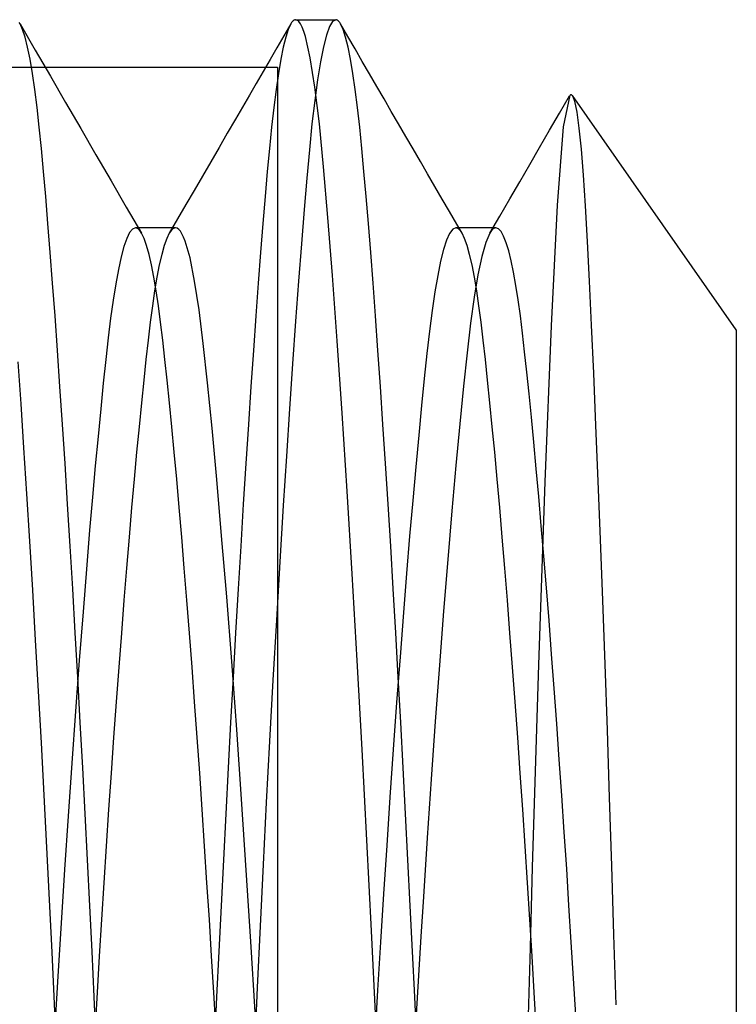
# Model space of a CAD drawing. Units: millimetres. Extents: x -26.4 to 23.3, y -68 to 25.2.
# Drawn here: x 1.6 to 3.4, y -40.6 to -38.2 of the extents above; entities that cross this region are included whole.
import ezdxf

# ---------------------------------------------------------------- set-up
doc = ezdxf.new("R2010")
doc.units = ezdxf.units.MM
doc.layers.add('MAIN-2', color=7, linetype='Continuous')

msp = doc.modelspace()

# ---------------------------------------------------------------- linework, layer by layer
at = {"layer": 'MAIN-2'}
for p, q in [((1.6055, -38.1675), (1.6035, -38.1643)), ((1.6119, -38.1813), (1.6055, -38.1675)), ((1.6055, -38.1675), (1.6434, -38.2328)), ((2.2812, -38.1675), (2.264, -38.1972)), ((2.2812, -38.1675), (2.2748, -38.1813)), ((2.2832, -38.1643), (2.2812, -38.1675)), ((2.2852, -38.1617), (2.2832, -38.1643)), ((2.2873, -38.1597), (2.2852, -38.1617)), ((2.2893, -38.1582), (2.2873, -38.1597)), ((2.2913, -38.1573), (2.2893, -38.1582)), ((2.2934, -38.1571), (2.2913, -38.1573)), ((2.2974, -38.1582), (2.2934, -38.1571)), ((2.2934, -38.1571), (2.3934, -38.1571)), ((2.3015, -38.1617), (2.2974, -38.1582)), ((2.3056, -38.1676), (2.3015, -38.1617)), ((2.3096, -38.1758), (2.3056, -38.1676)), ((2.3137, -38.1862), (2.3096, -38.1758)), ((2.3778, -38.1741), (2.3701, -38.1953)), ((2.3856, -38.1613), (2.3778, -38.1741)), ((2.3934, -38.1571), (2.3856, -38.1613)), ((2.3954, -38.1573), (2.3934, -38.1571)), ((2.3974, -38.1582), (2.3954, -38.1573)), ((2.3995, -38.1597), (2.3974, -38.1582)), ((2.4015, -38.1617), (2.3995, -38.1597)), ((2.4035, -38.1643), (2.4015, -38.1617)), ((2.4055, -38.1675), (2.4035, -38.1643)), ((2.4119, -38.1813), (2.4055, -38.1675)), ((2.4236, -38.1987), (2.4055, -38.1675)), ((1.6182, -38.2007), (1.6119, -38.1813)), ((1.6244, -38.2256), (1.6182, -38.2007)), ((2.264, -38.1972), (2.2468, -38.2269)), ((2.2685, -38.2007), (2.2624, -38.2256)), ((2.2748, -38.1813), (2.2685, -38.2007)), ((2.3177, -38.1989), (2.3137, -38.1862)), ((2.3298, -38.2523), (2.3177, -38.1989)), ((2.3701, -38.1953), (2.3625, -38.2247)), ((2.4182, -38.2007), (2.4119, -38.1813)), ((2.4244, -38.2256), (2.4182, -38.2007)), ((2.4417, -38.2299), (2.4236, -38.1987)), ((1.6305, -38.2558), (1.6244, -38.2256)), ((2.2468, -38.2269), (2.2295, -38.2565)), ((2.2624, -38.2256), (2.2563, -38.2558)), ((2.3625, -38.2247), (2.3551, -38.262)), ((2.4305, -38.2558), (2.4244, -38.2256)), ((1.6434, -38.2328), (1.6813, -38.2981)), ((2.3415, -38.3256), (2.3298, -38.2523)), ((2.4598, -38.2611), (2.4417, -38.2299)), ((-4.6066, -38.2758), (2.2484, -38.2758)), ((1.6364, -38.2911), (1.6305, -38.2558)), ((2.2295, -38.2565), (2.2123, -38.2862)), ((2.2484, -38.2758), (2.2484, -40.6571)), ((2.2563, -38.2558), (2.2503, -38.2911)), ((2.3551, -38.262), (2.3479, -38.3068)), ((2.4364, -38.2911), (2.4305, -38.2558)), ((2.4779, -38.2923), (2.4598, -38.2611)), ((1.6423, -38.3312), (1.6364, -38.2911)), ((1.6813, -38.2981), (1.7191, -38.3633)), ((2.2123, -38.2862), (2.1951, -38.3159)), ((2.2503, -38.2911), (2.2445, -38.3312)), ((2.4423, -38.3312), (2.4364, -38.2911)), ((2.496, -38.3235), (2.4779, -38.2923)), ((2.1951, -38.3159), (2.1779, -38.3456)), ((2.3479, -38.3068), (2.3409, -38.3586)), ((2.3526, -38.417), (2.3415, -38.3256)), ((2.5141, -38.3547), (2.496, -38.3235)), ((1.6479, -38.376), (1.6423, -38.3312)), ((2.1779, -38.3456), (2.1607, -38.3753)), ((2.2445, -38.3312), (2.2388, -38.376)), ((2.4479, -38.376), (2.4423, -38.3312)), ((2.9521, -38.3901), (2.9769, -38.3473)), ((2.962, -38.4244), (2.9783, -38.3453)), ((2.9783, -38.3453), (2.9793, -38.3445)), ((2.9793, -38.3445), (2.9803, -38.344)), ((2.9803, -38.344), (2.9812, -38.3439)), ((2.9812, -38.3439), (2.9822, -38.3443)), ((2.9822, -38.3443), (2.9832, -38.3451)), ((2.9832, -38.3451), (2.9841, -38.3462)), ((3.3934, -38.9307), (2.9841, -38.3462)), ((2.9841, -38.3462), (2.9896, -38.3606)), ((1.6534, -38.4252), (1.6479, -38.376)), ((1.7191, -38.3633), (1.757, -38.4285)), ((2.1607, -38.3753), (2.1434, -38.405)), ((2.2388, -38.376), (2.2333, -38.4252)), ((2.3409, -38.3586), (2.3341, -38.4171)), ((2.4534, -38.4252), (2.4479, -38.376)), ((2.5322, -38.3859), (2.5141, -38.3547)), ((2.9896, -38.3606), (2.9951, -38.3879)), ((2.5503, -38.4171), (2.5322, -38.3859)), ((2.9272, -38.4329), (2.9521, -38.3901)), ((2.9951, -38.3879), (3.0005, -38.428)), ((1.6588, -38.4784), (1.6534, -38.4252)), ((2.1434, -38.405), (2.1228, -38.4406)), ((2.2333, -38.4252), (2.228, -38.4784)), ((2.3341, -38.4171), (2.3276, -38.4817)), ((2.363, -38.5246), (2.3526, -38.417)), ((2.4588, -38.4784), (2.4534, -38.4252)), ((2.5684, -38.4483), (2.5503, -38.4171)), ((2.947, -38.62), (2.962, -38.4244)), ((1.757, -38.4285), (1.7949, -38.4939)), ((2.1228, -38.4406), (2.1021, -38.4761)), ((2.5866, -38.4795), (2.5684, -38.4483)), ((2.9024, -38.4757), (2.9272, -38.4329)), ((3.0005, -38.428), (3.0059, -38.4804)), ((1.664, -38.5358), (1.6588, -38.4784)), ((1.7949, -38.4939), (1.8328, -38.5591)), ((2.1021, -38.4761), (2.0815, -38.5117)), ((2.228, -38.4784), (2.2227, -38.5358)), ((2.3276, -38.4817), (2.3212, -38.5527)), ((2.464, -38.5358), (2.4588, -38.4784)), ((2.6047, -38.5108), (2.5866, -38.4795)), ((2.8776, -38.5185), (2.9024, -38.4757)), ((3.0059, -38.4804), (3.0111, -38.545)), ((2.0815, -38.5117), (2.0608, -38.5473)), ((2.6228, -38.542), (2.6047, -38.5108)), ((2.8527, -38.5613), (2.8776, -38.5185)), ((1.6694, -38.5981), (1.664, -38.5358)), ((2.0608, -38.5473), (2.0401, -38.5829)), ((2.2227, -38.5358), (2.2173, -38.5981)), ((2.3738, -38.6506), (2.363, -38.5246)), ((2.4694, -38.5981), (2.464, -38.5358)), ((2.641, -38.5732), (2.6228, -38.542)), ((3.0111, -38.545), (3.0162, -38.6218)), ((1.8328, -38.5591), (1.8707, -38.6245)), ((2.3212, -38.5527), (2.3145, -38.631)), ((2.6591, -38.6045), (2.641, -38.5732)), ((2.8278, -38.6042), (2.8527, -38.5613)), ((1.675, -38.6654), (1.6694, -38.5981)), ((2.0401, -38.5829), (2.0194, -38.6186)), ((2.2173, -38.5981), (2.2117, -38.6654)), ((2.475, -38.6654), (2.4694, -38.5981)), ((2.0194, -38.6186), (1.9987, -38.6542)), ((2.6772, -38.6357), (2.6591, -38.6045)), ((2.8029, -38.647), (2.8278, -38.6042)), ((2.9321, -38.9208), (2.947, -38.62)), ((3.0162, -38.6218), (3.0212, -38.7104)), ((1.8707, -38.6245), (1.9087, -38.6898)), ((2.3145, -38.631), (2.3076, -38.7167)), ((2.6954, -38.6669), (2.6772, -38.6357)), ((2.778, -38.6898), (2.8029, -38.647)), ((1.6808, -38.7376), (1.675, -38.6654)), ((1.9987, -38.6542), (1.978, -38.6898)), ((2.2117, -38.6654), (2.206, -38.7376)), ((2.3852, -38.7956), (2.3738, -38.6506)), ((2.4808, -38.7376), (2.475, -38.6654)), ((2.7087, -38.6898), (2.6954, -38.6669)), ((1.8789, -38.6884), (1.8717, -38.703)), ((1.8861, -38.6796), (1.8789, -38.6884)), ((1.8934, -38.6767), (1.8861, -38.6796)), ((1.8959, -38.677), (1.8934, -38.6767)), ((1.9934, -38.6767), (1.8934, -38.6767)), ((1.8985, -38.6781), (1.8959, -38.677)), ((1.901, -38.68), (1.8985, -38.6781)), ((1.9036, -38.6825), (1.901, -38.68)), ((1.9062, -38.6858), (1.9036, -38.6825)), ((1.9087, -38.6898), (1.9062, -38.6858)), ((1.9151, -38.7031), (1.9087, -38.6898)), ((1.978, -38.6898), (1.9717, -38.7031)), ((1.9806, -38.6858), (1.978, -38.6898)), ((1.9831, -38.6825), (1.9806, -38.6858)), ((1.9857, -38.68), (1.9831, -38.6825)), ((1.9882, -38.6781), (1.9857, -38.68)), ((1.9908, -38.677), (1.9882, -38.6781)), ((1.9934, -38.6767), (1.9908, -38.677)), ((1.9974, -38.6776), (1.9934, -38.6767)), ((2.0015, -38.6804), (1.9974, -38.6776)), ((2.0056, -38.685), (2.0015, -38.6804)), ((2.0096, -38.6915), (2.0056, -38.685)), ((2.0137, -38.6998), (2.0096, -38.6915)), ((2.6778, -38.6902), (2.6701, -38.707)), ((2.6856, -38.6801), (2.6778, -38.6902)), ((2.6934, -38.6767), (2.6856, -38.6801)), ((2.7934, -38.6767), (2.6934, -38.6767)), ((2.6959, -38.677), (2.6934, -38.6767)), ((2.6985, -38.6781), (2.6959, -38.677)), ((2.701, -38.68), (2.6985, -38.6781)), ((2.7036, -38.6825), (2.701, -38.68)), ((2.7062, -38.6858), (2.7036, -38.6825)), ((2.7087, -38.6898), (2.7062, -38.6858)), ((2.7151, -38.7031), (2.7087, -38.6898)), ((2.778, -38.6898), (2.7678, -38.7134)), ((2.7806, -38.6858), (2.778, -38.6898)), ((2.7831, -38.6825), (2.7806, -38.6858)), ((2.7857, -38.68), (2.7831, -38.6825)), ((2.7882, -38.6781), (2.7857, -38.68)), ((2.7908, -38.677), (2.7882, -38.6781)), ((2.7934, -38.6767), (2.7908, -38.677)), ((2.7998, -38.679), (2.7934, -38.6767)), ((2.8062, -38.6859), (2.7998, -38.679)), ((2.8126, -38.6975), (2.8062, -38.6859)), ((1.8717, -38.703), (1.8646, -38.7233)), ((1.9214, -38.7208), (1.9151, -38.7031)), ((1.9275, -38.7429), (1.9214, -38.7208)), ((1.9654, -38.7208), (1.9592, -38.7429)), ((1.9717, -38.7031), (1.9654, -38.7208)), ((2.0177, -38.7099), (2.0137, -38.6998)), ((2.0297, -38.7517), (2.0177, -38.7099)), ((2.3076, -38.7167), (2.3005, -38.8095)), ((2.6701, -38.707), (2.6625, -38.7303)), ((2.7214, -38.7208), (2.7151, -38.7031)), ((2.7275, -38.7429), (2.7214, -38.7208)), ((2.7678, -38.7134), (2.7578, -38.7483)), ((2.819, -38.7135), (2.8126, -38.6975)), ((2.8252, -38.7339), (2.819, -38.7135)), ((3.0212, -38.7104), (3.0261, -38.8096)), ((1.6867, -38.8146), (1.6808, -38.7376)), ((1.8646, -38.7233), (1.8576, -38.749)), ((1.9336, -38.7691), (1.9275, -38.7429)), ((1.9592, -38.7429), (1.9531, -38.7691)), ((2.206, -38.7376), (2.2001, -38.8146)), ((2.4867, -38.8146), (2.4808, -38.7376)), ((2.6625, -38.7303), (2.6551, -38.7598)), ((2.7336, -38.7691), (2.7275, -38.7429)), ((2.8313, -38.7586), (2.8252, -38.7339)), ((1.8576, -38.749), (1.8508, -38.78)), ((1.9396, -38.7994), (1.9336, -38.7691)), ((1.9531, -38.7691), (1.9472, -38.7994)), ((2.0413, -38.8091), (2.0297, -38.7517)), ((2.6551, -38.7598), (2.6479, -38.7953)), ((2.7396, -38.7994), (2.7336, -38.7691)), ((2.7578, -38.7483), (2.7481, -38.794)), ((2.8373, -38.7873), (2.8313, -38.7586)), ((1.8508, -38.78), (1.8442, -38.816)), ((2.7481, -38.794), (2.7388, -38.8497)), ((2.8432, -38.82), (2.8373, -38.7873)), ((1.6927, -38.8963), (1.6867, -38.8146)), ((1.8442, -38.816), (1.8378, -38.8567)), ((1.9454, -38.8335), (1.9396, -38.7994)), ((1.9472, -38.7994), (1.9414, -38.8335)), ((2.0523, -38.8807), (2.0413, -38.8091)), ((2.2001, -38.8146), (2.194, -38.8963)), ((2.3005, -38.8095), (2.2931, -38.9092)), ((2.3972, -38.9588), (2.3852, -38.7956)), ((2.4927, -38.8963), (2.4867, -38.8146)), ((2.6479, -38.7953), (2.6409, -38.8364)), ((2.7454, -38.8335), (2.7396, -38.7994)), ((3.0261, -38.8096), (3.0313, -38.9192)), ((1.9414, -38.8335), (1.9357, -38.8712)), ((1.951, -38.8712), (1.9454, -38.8335)), ((2.6409, -38.8364), (2.6341, -38.8827)), ((2.751, -38.8712), (2.7454, -38.8335)), ((2.8488, -38.8563), (2.8432, -38.82)), ((1.8378, -38.8567), (1.8316, -38.9019)), ((2.7388, -38.8497), (2.73, -38.9145)), ((2.8544, -38.8961), (2.8488, -38.8563)), ((1.9357, -38.8712), (1.9303, -38.9122)), ((1.9564, -38.9122), (1.951, -38.8712)), ((2.0627, -38.9649), (2.0523, -38.8807)), ((2.6341, -38.8827), (2.6276, -38.9339)), ((2.7564, -38.9122), (2.751, -38.8712)), ((1.6988, -38.9823), (1.6927, -38.8963)), ((1.8316, -38.9019), (1.8256, -38.951)), ((1.9303, -38.9122), (1.925, -38.9565)), ((1.9617, -38.9565), (1.9564, -38.9122)), ((2.194, -38.8963), (2.1879, -38.9823)), ((2.2931, -38.9092), (2.2856, -39.0154)), ((2.4988, -38.9823), (2.4927, -38.8963)), ((2.73, -38.9145), (2.7215, -38.988)), ((2.7617, -38.9565), (2.7564, -38.9122)), ((2.8597, -38.9391), (2.8544, -38.8961)), ((2.6276, -38.9339), (2.6212, -38.99)), ((2.865, -38.9856), (2.8597, -38.9391)), ((2.9162, -39.3102), (2.9321, -38.9208)), ((3.0313, -38.9192), (3.0366, -39.0391)), ((3.3934, -38.9307), (3.3934, -42.3834)), ((1.8256, -38.951), (1.8196, -39.0049)), ((1.925, -38.9565), (1.9196, -39.0046)), ((1.9671, -39.0046), (1.9617, -38.9565)), ((2.0733, -39.0633), (2.0627, -38.9649)), ((2.4095, -39.1387), (2.3972, -38.9588)), ((2.7671, -39.0046), (2.7617, -38.9565)), ((1.7051, -39.0726), (1.6988, -38.9823)), ((2.1879, -38.9823), (2.1816, -39.0726)), ((2.5051, -39.0726), (2.4988, -38.9823)), ((2.6212, -38.99), (2.6145, -39.0521)), ((2.7215, -38.988), (2.7125, -39.0717)), ((2.8705, -39.0362), (2.865, -38.9856)), ((1.608, -39.116), (1.6009, -39.0112)), ((1.8196, -39.0049), (1.8133, -39.0639)), ((1.9196, -39.0046), (1.9141, -39.0566)), ((1.9726, -39.0566), (1.9671, -39.0046)), ((2.2856, -39.0154), (2.2779, -39.1278)), ((2.7726, -39.0566), (2.7671, -39.0046)), ((2.8762, -39.0907), (2.8705, -39.0362)), ((3.0366, -39.0391), (3.0422, -39.1694)), ((1.8133, -39.0639), (1.8068, -39.1279)), ((1.9141, -39.0566), (1.9083, -39.1127)), ((1.9784, -39.1127), (1.9726, -39.0566)), ((2.0847, -39.1766), (2.0733, -39.0633)), ((2.6145, -39.0521), (2.6076, -39.12)), ((2.7784, -39.1127), (2.7726, -39.0566)), ((1.7114, -39.1669), (1.7051, -39.0726)), ((2.1816, -39.0726), (2.1753, -39.1669)), ((2.5114, -39.1669), (2.5051, -39.0726)), ((2.7125, -39.0717), (2.7031, -39.1656)), ((1.9083, -39.1127), (1.9024, -39.1726)), ((1.9843, -39.1726), (1.9784, -39.1127)), ((2.7843, -39.1726), (2.7784, -39.1127)), ((2.882, -39.1492), (2.8762, -39.0907)), ((1.6152, -39.2258), (1.608, -39.116)), ((1.8068, -39.1279), (1.8001, -39.1968)), ((2.2779, -39.1278), (2.2702, -39.2458)), ((2.4221, -39.3332), (2.4095, -39.1387)), ((2.6076, -39.12), (2.6005, -39.1935)), ((2.888, -39.2115), (2.882, -39.1492)), ((1.7178, -39.2648), (1.7114, -39.1669)), ((1.9024, -39.1726), (1.8964, -39.2363)), ((1.9903, -39.2363), (1.9843, -39.1726)), ((2.0965, -39.3041), (2.0847, -39.1766)), ((2.1753, -39.1669), (2.169, -39.2648)), ((2.5178, -39.2648), (2.5114, -39.1669)), ((2.7031, -39.1656), (2.6934, -39.2694)), ((2.7903, -39.2363), (2.7843, -39.1726)), ((3.0422, -39.1694), (3.0478, -39.3083)), ((1.8001, -39.1968), (1.7933, -39.2705)), ((2.6005, -39.1935), (2.5931, -39.2725)), ((2.8941, -39.2774), (2.888, -39.2115)), ((1.6225, -39.3402), (1.6152, -39.2258)), ((1.8964, -39.2363), (1.8903, -39.3037)), ((1.9965, -39.3037), (1.9903, -39.2363)), ((2.7965, -39.3037), (2.7903, -39.2363)), ((2.2702, -39.2458), (2.2624, -39.369)), ((1.7242, -39.3661), (1.7178, -39.2648)), ((1.7933, -39.2705), (1.7863, -39.3486)), ((2.169, -39.2648), (2.1626, -39.3661)), ((2.5242, -39.3661), (2.5178, -39.2648)), ((2.5931, -39.2725), (2.5856, -39.3566)), ((2.6934, -39.2694), (2.6833, -39.3823)), ((2.9003, -39.3469), (2.8941, -39.2774)), ((1.8903, -39.3037), (1.884, -39.3745)), ((2.0027, -39.3745), (1.9965, -39.3037)), ((2.1087, -39.4447), (2.0965, -39.3041)), ((2.8027, -39.3745), (2.7965, -39.3037)), ((2.9002, -39.7672), (2.9162, -39.3102)), ((3.0478, -39.3083), (3.0535, -39.454)), ((2.4347, -39.5399), (2.4221, -39.3332)), ((1.6298, -39.4586), (1.6225, -39.3402)), ((1.7863, -39.3486), (1.7792, -39.431)), ((2.5856, -39.3566), (2.5779, -39.4457)), ((2.9066, -39.4198), (2.9003, -39.3469)), ((1.7306, -39.4704), (1.7242, -39.3661)), ((1.884, -39.3745), (1.8777, -39.4486)), ((2.009, -39.4486), (2.0027, -39.3745)), ((2.1626, -39.3661), (2.1562, -39.4704)), ((2.2624, -39.369), (2.2538, -39.5101)), ((2.5306, -39.4704), (2.5242, -39.3661)), ((2.6833, -39.3823), (2.6731, -39.5037)), ((2.809, -39.4486), (2.8027, -39.3745)), ((1.7792, -39.431), (1.772, -39.5173)), ((2.913, -39.4958), (2.9066, -39.4198)), ((1.8777, -39.4486), (1.8713, -39.5257)), ((2.0154, -39.5257), (2.009, -39.4486)), ((2.1212, -39.5968), (2.1087, -39.4447)), ((2.5779, -39.4457), (2.5702, -39.5392)), ((2.8154, -39.5257), (2.809, -39.4486)), ((3.0535, -39.454), (3.0592, -39.6065)), ((1.6371, -39.5805), (1.6298, -39.4586)), ((1.737, -39.5774), (1.7306, -39.4704)), ((2.1562, -39.4704), (2.1498, -39.5774)), ((2.537, -39.5774), (2.5306, -39.4704)), ((2.6731, -39.5037), (2.6627, -39.6326)), ((2.9194, -39.5747), (2.913, -39.4958)), ((1.772, -39.5173), (1.7626, -39.6343)), ((1.8713, -39.5257), (1.8648, -39.6057)), ((2.0219, -39.6057), (2.0154, -39.5257)), ((2.2538, -39.5101), (2.2452, -39.6558)), ((2.8219, -39.6057), (2.8154, -39.5257)), ((2.4473, -39.756), (2.4347, -39.5399)), ((2.5702, -39.5392), (2.5624, -39.6367)), ((1.6444, -39.7054), (1.6371, -39.5805)), ((1.7433, -39.6867), (1.737, -39.5774)), ((2.1498, -39.5774), (2.1434, -39.6867)), ((2.5433, -39.6867), (2.537, -39.5774)), ((2.9259, -39.6563), (2.9194, -39.5747)), ((2.1337, -39.7586), (2.1212, -39.5968)), ((1.8648, -39.6057), (1.8584, -39.6882)), ((2.0283, -39.6882), (2.0219, -39.6057)), ((2.8283, -39.6882), (2.8219, -39.6057)), ((3.0592, -39.6065), (3.0649, -39.7656)), ((1.7626, -39.6343), (1.7532, -39.7564)), ((2.5624, -39.6367), (2.5539, -39.7472)), ((2.6627, -39.6326), (2.6523, -39.7678)), ((2.2452, -39.6558), (2.2367, -39.8051)), ((2.9323, -39.7402), (2.9259, -39.6563)), ((1.7496, -39.7979), (1.7433, -39.6867)), ((1.8584, -39.6882), (1.8519, -39.7729)), ((2.0348, -39.7729), (2.0283, -39.6882)), ((2.1434, -39.6867), (2.1371, -39.7979)), ((2.5496, -39.7979), (2.5433, -39.6867)), ((2.8348, -39.7729), (2.8283, -39.6882)), ((1.6516, -39.8327), (1.6444, -39.7054)), ((2.5539, -39.7472), (2.5454, -39.8612)), ((2.9388, -39.8261), (2.9323, -39.7402)), ((1.7532, -39.7564), (1.7438, -39.8828)), ((1.8519, -39.7729), (1.8455, -39.8596)), ((2.0412, -39.8596), (2.0348, -39.7729)), ((2.1462, -39.9279), (2.1337, -39.7586)), ((2.4595, -39.9785), (2.4473, -39.756)), ((2.6523, -39.7678), (2.642, -39.908)), ((2.8412, -39.8596), (2.8348, -39.7729)), ((2.8849, -40.2718), (2.9002, -39.7672)), ((3.0649, -39.7656), (3.0706, -39.9302)), ((1.7558, -39.9106), (1.7496, -39.7979)), ((2.1371, -39.7979), (2.1309, -39.9106)), ((2.5558, -39.9106), (2.5496, -39.7979)), ((2.2367, -39.8051), (2.2284, -39.9571)), ((2.9452, -39.9138), (2.9388, -39.8261)), ((1.6586, -39.9617), (1.6516, -39.8327)), ((1.8455, -39.8596), (1.8391, -39.9479)), ((2.0476, -39.9479), (2.0412, -39.8596)), ((2.5454, -39.8612), (2.537, -39.9781)), ((2.8476, -39.9479), (2.8412, -39.8596)), ((1.7438, -39.8828), (1.7346, -40.0125)), ((1.762, -40.0243), (1.7558, -39.9106)), ((2.1309, -39.9106), (2.1248, -40.0243)), ((2.562, -40.0243), (2.5558, -39.9106)), ((2.642, -39.908), (2.6318, -40.0521)), ((2.9515, -40.003), (2.9452, -39.9138)), ((1.8391, -39.9479), (1.8328, -40.0375)), ((2.0539, -40.0375), (2.0476, -39.9479)), ((2.1583, -40.1024), (2.1462, -39.9279)), ((2.8539, -40.0375), (2.8476, -39.9479)), ((3.0706, -39.9302), (3.0763, -40.0981)), ((1.6655, -40.0919), (1.6586, -39.9617)), ((2.2284, -39.9571), (2.2202, -40.1108)), ((2.4713, -40.2043), (2.4595, -39.9785)), ((2.537, -39.9781), (2.5287, -40.0971)), ((1.7346, -40.0125), (1.7255, -40.1444)), ((2.9577, -40.0932), (2.9515, -40.003)), ((1.768, -40.1388), (1.762, -40.0243)), ((1.8328, -40.0375), (1.8266, -40.1281)), ((2.0601, -40.1281), (2.0539, -40.0375)), ((2.1248, -40.0243), (2.1187, -40.1388)), ((2.568, -40.1388), (2.562, -40.0243)), ((2.8601, -40.1281), (2.8539, -40.0375)), ((2.6318, -40.0521), (2.6219, -40.1985)), ((1.6723, -40.2227), (1.6655, -40.0919)), ((2.9639, -40.1843), (2.9577, -40.0932)), ((2.1701, -40.2796), (2.1583, -40.1024)), ((2.2202, -40.1108), (2.2123, -40.2652)), ((2.5287, -40.0971), (2.5207, -40.2174)), ((3.0763, -40.0981), (3.0818, -40.2681)), ((1.7255, -40.1444), (1.7167, -40.2776)), ((1.7738, -40.2535), (1.768, -40.1388)), ((1.8266, -40.1281), (1.8205, -40.2193)), ((2.0662, -40.2193), (2.0601, -40.1281)), ((2.1187, -40.1388), (2.1129, -40.2535)), ((2.5738, -40.2535), (2.568, -40.1388)), ((2.8662, -40.2193), (2.8601, -40.1281)), ((2.9699, -40.2757), (2.9639, -40.1843)), ((1.8205, -40.2193), (1.8146, -40.3109)), ((2.0721, -40.3109), (2.0662, -40.2193)), ((2.4826, -40.4304), (2.4713, -40.2043)), ((2.5207, -40.2174), (2.5128, -40.3382)), ((2.6219, -40.1985), (2.6123, -40.346)), ((2.8721, -40.3109), (2.8662, -40.2193)), ((1.6788, -40.3535), (1.6723, -40.2227)), ((1.7796, -40.3681), (1.7738, -40.2535)), ((2.1129, -40.2535), (2.1072, -40.3681)), ((2.2123, -40.2652), (2.2046, -40.4193)), ((2.5796, -40.3681), (2.5738, -40.2535)), ((3.0818, -40.2681), (3.0872, -40.4406)), ((1.7167, -40.2776), (1.7082, -40.4111)), ((2.1814, -40.4574), (2.1701, -40.2796)), ((2.8794, -40.4723), (2.8849, -40.2718)), ((2.9757, -40.3673), (2.9699, -40.2757)), ((1.8146, -40.3109), (1.8088, -40.4024)), ((2.078, -40.4024), (2.0721, -40.3109)), ((2.878, -40.4024), (2.8721, -40.3109)), ((2.5128, -40.3382), (2.5052, -40.4589)), ((1.6852, -40.4838), (1.6788, -40.3535)), ((2.6123, -40.346), (2.6061, -40.4445)), ((1.7851, -40.4823), (1.7796, -40.3681)), ((2.1072, -40.3681), (2.1016, -40.4823)), ((2.5851, -40.4823), (2.5796, -40.3681)), ((2.9815, -40.4588), (2.9757, -40.3673)), ((1.7082, -40.4111), (1.7001, -40.5439)), ((1.8088, -40.4024), (1.8031, -40.4937)), ((2.0836, -40.4937), (2.078, -40.4024)), ((2.8836, -40.4937), (2.878, -40.4024)), ((2.2046, -40.4193), (2.1973, -40.5722)), ((2.4932, -40.6538), (2.4826, -40.4304)), ((3.0872, -40.4406), (3.0925, -40.615)), ((2.192, -40.6333), (2.1814, -40.4574)), ((2.5052, -40.4589), (2.498, -40.5788)), ((2.6061, -40.4445), (2.6002, -40.5425)), ((2.987, -40.5497), (2.9815, -40.4588)), ((1.6913, -40.6129), (1.6852, -40.4838)), ((1.7905, -40.5956), (1.7851, -40.4823)), ((2.1016, -40.4823), (2.0962, -40.5956)), ((2.5905, -40.5956), (2.5851, -40.4823)), ((2.874, -40.676), (2.8794, -40.4723)), ((1.8031, -40.4937), (1.7976, -40.5844)), ((2.0891, -40.5844), (2.0836, -40.4937)), ((2.8891, -40.5844), (2.8836, -40.4937)), ((1.7001, -40.5439), (1.6923, -40.6751)), ((2.6002, -40.5425), (2.5944, -40.6396)), ((2.9924, -40.6399), (2.987, -40.5497)), ((1.7976, -40.5844), (1.7924, -40.6742)), ((2.0944, -40.6742), (2.0891, -40.5844)), ((2.1973, -40.5722), (2.1903, -40.7236)), ((2.498, -40.5788), (2.491, -40.6974)), ((2.8944, -40.6742), (2.8891, -40.5844)), ((1.7957, -40.708), (1.7905, -40.5956)), ((2.0962, -40.5956), (2.091, -40.708)), ((2.5957, -40.708), (2.5905, -40.5956)), ((1.6973, -40.7413), (1.6913, -40.6129))]:
    msp.add_line(p, q, dxfattribs=at)

doc.saveas('drawing.dxf')
